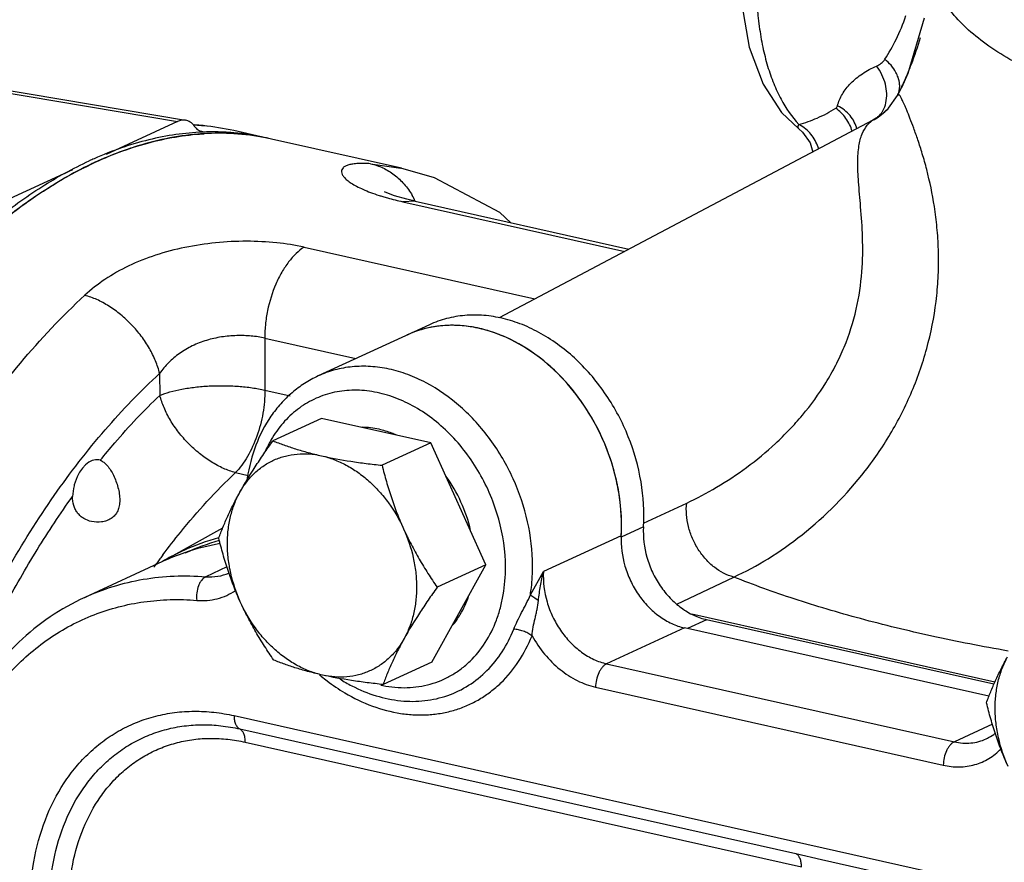
# Model space of a CAD drawing. Units: inches. Extents: x 2 to 12.6, y 2.2 to 14.7.
# Drawn here: x 5.2 to 5.8, y 9.3 to 9.9 of the extents above; entities that cross this region are included whole.
import ezdxf

# ---------------------------------------------------------------- set-up
doc = ezdxf.new("R2010")
doc.units = ezdxf.units.IN
doc.header["$LTSCALE"] = 1.21
doc.header["$MEASUREMENT"] = 0
doc.layers.add('12_COMPONENTS', color=7, linetype='CONTINUOUS')

msp = doc.modelspace()

# ---------------------------------------------------------------- linework, layer by layer
at = {"layer": '12_COMPONENTS', "linetype": 'Continuous'}
for p, q in [((5.78021, 9.85894), (5.76949, 9.82331)), ((5.08659, 9.82747), (5.29651, 9.79215)), ((5.09155, 9.82832), (5.30168, 9.79296)), ((5.76949, 9.82331), (5.76534, 9.81402)), ((5.76286, 9.80904), (5.76535, 9.81402)), ((5.76334, 9.8096), (5.76286, 9.80904)), ((5.76535, 9.81402), (5.76543, 9.81419)), ((5.75701, 9.80069), (5.76286, 9.80904)), ((5.68773, 9.79799), (5.699, 9.78731)), ((5.75702, 9.8007), (5.75152, 9.79581)), ((5.75683, 9.8005), (5.75701, 9.80069)), ((5.29651, 9.79215), (5.2502, 9.77084)), ((5.74697, 9.79297), (5.50492, 9.665)), ((5.75152, 9.79581), (5.74697, 9.79297)), ((5.30664, 9.79), (5.30738, 9.78995)), ((5.3082, 9.78968), (5.30745, 9.78973)), ((5.31131, 9.78598), (5.31271, 9.78568)), ((5.31267, 9.78547), (5.31448, 9.78531)), ((5.31271, 9.78568), (5.31448, 9.78531)), ((5.31295, 9.78418), (5.31369, 9.78423)), ((5.35342, 9.78163), (5.333, 9.78621)), ((5.699, 9.7873), (5.699, 9.78731)), ((5.35407, 9.78145), (5.35341, 9.78158)), ((5.44154, 9.76187), (5.35734, 9.78075)), ((5.22841, 9.76081), (5.1821, 9.73949)), ((5.42152, 9.7648), (5.44122, 9.76194)), ((5.45041, 9.74046), (5.4424, 9.74015)), ((5.4424, 9.74015), (5.58612, 9.70793)), ((5.45041, 9.74046), (5.58891, 9.7094)), ((5.37846, 9.71072), (5.52799, 9.6772)), ((5.45962, 9.66052), (5.38755, 9.62734)), ((5.35292, 9.65183), (5.35306, 9.61821)), ((5.35292, 9.65183), (5.41198, 9.63859)), ((5.28488, 9.62896), (5.28494, 9.61476)), ((5.35306, 9.61821), (5.36943, 9.61454)), ((5.38982, 9.59987), (5.35826, 9.58535)), ((5.46055, 9.58402), (5.38982, 9.59987)), ((5.46055, 9.58402), (5.42899, 9.56949)), ((5.49621, 9.5051), (5.46055, 9.58402)), ((5.2464, 9.57275), (5.24559, 9.57298)), ((5.33401, 9.56473), (5.34231, 9.56287)), ((5.59821, 9.53212), (5.62628, 9.54506)), ((5.28984, 9.50902), (5.32579, 9.52903)), ((5.5983, 9.52959), (5.58388, 9.52295)), ((5.32307, 9.52257), (5.32347, 9.52268)), ((5.58393, 9.52386), (5.5335, 9.50064)), ((5.28682, 9.5072), (5.23639, 9.48399)), ((5.32848, 9.50366), (5.31481, 9.49736)), ((5.46113, 9.44203), (5.49621, 9.5051)), ((5.49621, 9.5051), (5.46465, 9.49057)), ((5.52504, 9.48565), (5.5335, 9.50064)), ((5.6199, 9.47958), (5.65676, 9.49716)), ((5.82589, 9.42899), (5.62959, 9.47301)), ((5.63923, 9.46949), (5.62674, 9.46374)), ((5.82533, 9.42777), (5.63923, 9.46949)), ((5.62488, 9.46416), (5.57445, 9.44095)), ((5.8221, 9.41994), (5.62488, 9.46416)), ((5.46113, 9.44203), (5.42957, 9.42751)), ((5.57445, 9.44095), (5.79968, 9.39045)), ((5.56729, 9.4258), (5.79251, 9.3753)), ((5.33308, 9.40739), (5.99905, 9.25807)), ((5.82435, 9.40181), (5.79968, 9.39045)), ((5.33673, 9.3988), (5.69704, 9.31801)), ((5.34037, 9.39021), (5.70074, 9.30941)), ((5.82035, 9.39234), (5.82039, 9.39236)), ((5.69704, 9.31801), (5.71361, 9.31419)), ((5.71359, 9.3142), (6.00353, 9.24919))]:
    msp.add_line(p, q, dxfattribs=at)
for points in [[(5.66082, 9.88895), (5.66192, 9.86774), (5.66686, 9.84022), (5.67578, 9.81629), (5.68773, 9.79799)], [(5.69899, 9.78731), (5.70134, 9.78529), (5.70631, 9.77829), (5.70796, 9.77235)], [(5.51247, 9.72654), (5.50528, 9.73312), (5.46293, 9.75557), (5.44122, 9.76194)], [(5.43711, 9.74405), (5.43209, 9.7459), (5.4305, 9.74662)], [(5.45041, 9.74046), (5.44503, 9.74175), (5.43711, 9.74405)]]:
    msp.add_lwpolyline(points, dxfattribs=at)
for centre, radius, start, end in [((5.58768, 9.89944), 0.19713, 334.55647, 337.45188), ((5.59217, 9.89733), 0.19217, 334.36815, 334.54974), ((5.72897, 9.82662), 0.0382, 299.94372, 316.25983), ((5.72921, 9.82636), 0.03784, 316.29507, 316.88947), ((5.72893, 9.82669), 0.03827, 299.02601, 299.94867), ((5.29522, 9.6165), 0.17387, 84.11759, 85.99097), ((5.29899, 9.63292), 0.15704, 84.83116, 86.63523), ((5.32332, 9.61808), 0.16643, 92.15556, 94.75411), ((5.31925, 9.62607), 0.15931, 85.07658, 92.32816), ((5.29545, 9.61861), 0.17175, 77.37145, 84.12153), ((5.29931, 9.6359), 0.15404, 77.36918, 84.85264), ((5.32313, 9.6223), 0.1622, 86.51859, 93.33691), ((5.31927, 9.62249), 0.16289, 90.90978, 91.68558), ((5.31925, 9.62567), 0.15972, 85.07028, 90.91895), ((5.3232, 9.62689), 0.15762, 80.14361, 92.2312), ((5.31972, 9.63131), 0.15405, 77.36565, 85.0845), ((5.31963, 9.63067), 0.15469, 77.38451, 85.05319), ((5.32345, 9.62905), 0.15544, 78.86202, 86.48598), ((5.68762, 9.76857), 0.02443, 58.22843, 62.42446), ((5.32373, 9.63087), 0.15361, 78.8615, 80.08598), ((5.32379, 9.63112), 0.15335, 78.04337, 78.83745), ((5.32376, 9.63099), 0.15348, 77.36209, 78.60871), ((5.32382, 9.63124), 0.15322, 77.36379, 78.04333), ((5.33205, 9.57671), 0.20881, 107.81501, 109.09053), ((5.33844, 9.55128), 0.23709, 113.8899, 114.71775), ((5.34448, 9.5458), 0.24216, 114.71737, 115.41751), ((5.35287, 9.52884), 0.26107, 115.48235, 119.92144), ((5.47016, 9.87835), 0.14084, 252.16774, 253.19495), ((5.40503, 9.71893), 0.05031, 25.44032, 30.15485), ((5.47359, 9.59204), 0.06804, 101.36339, 114.66085), ((5.47347, 9.59239), 0.06767, 101.52615, 114.69444), ((5.47386, 9.59081), 0.0693, 100.28009, 101.38386), ((5.42325, 9.54777), 0.07642, 149.8968, 156.20407), ((5.36258, 9.37811), 0.14977, 105.29708, 114.51041), ((5.46705, 9.53036), 0.11707, 356.37165, 356.80033), ((5.35026, 9.36835), 0.15268, 99.87251, 108.79007), ((5.36391, 9.37632), 0.14992, 105.63343, 114.70528), ((5.66751, 9.22735), 0.47491, 143.23835, 143.63307), ((5.34926, 9.37157), 0.14931, 108.82327, 114.71826), ((5.36233, 9.37868), 0.14915, 114.51486, 119.08258), ((5.67552, 9.22149), 0.48484, 144.00434, 144.43309), ((5.67143, 9.22446), 0.47978, 143.63302, 144.00424), ((5.36246, 9.37847), 0.14939, 119.90212, 120.41733), ((5.36233, 9.3787), 0.14913, 119.08388, 119.90213), ((5.43469, 9.49971), 0.05234, 319.74442, 329.22222), ((5.47285, 9.53471), 0.13157, 230.0566, 230.8234), ((5.45884, 9.52274), 0.10806, 238.04513, 242.75276), ((5.44417, 9.50064), 0.07521, 257.647, 258.7898)]:
    msp.add_arc(centre, radius, start, end, dxfattribs=at)
msp.add_ellipse((5.24088, 9.55354), major_axis=(0.00488, 0.0194), ratio=0.587399, start_param=0.015163, end_param=1.457981, dxfattribs=at)
for points, knots in [([(6.09805, 9.77959), (6.077, 9.77973), (6.03594, 9.78137), (5.98568, 9.78702), (5.94779, 9.79372), (5.9215, 9.79962), (5.89699, 9.80643), (5.87446, 9.81411), (5.8541, 9.82258), (5.83607, 9.83179), (5.8205, 9.84166), (5.80751, 9.85212), (5.79721, 9.86313), (5.7897, 9.87462), (5.78509, 9.88653), (5.78403, 9.89472), (5.78401, 9.89871)], [0, 0, 0, 0, 0.17638, 0.344095, 0.423296, 0.498693, 0.569842, 0.636365, 0.697968, 0.754469, 0.805822, 0.85216, 0.893863, 0.931623, 0.966517, 1, 1, 1, 1]), ([(5.6714, 9.8824), (5.67144, 9.8728), (5.67231, 9.85867), (5.67538, 9.84055), (5.67848, 9.82817), (5.6824, 9.81683), (5.68841, 9.80377), (5.69434, 9.79504), (5.69893, 9.79022)], [0, 0, 0, 0, 0.293422, 0.430801, 0.560766, 0.682815, 0.796701, 1, 1, 1, 1]), ([(5.75462, 9.8324), (5.75732, 9.83654), (5.7625, 9.8457), (5.7665, 9.85543), (5.76831, 9.86068)], [0, 0, 0, 0, 0.470965, 1, 1, 1, 1]), ([(5.76974, 9.82384), (5.77048, 9.82563), (5.77346, 9.83309), (5.77601, 9.84071), (5.77772, 9.84656)], [0, 0, 0, 0, 0.240572, 1, 1, 1, 1]), ([(5.74929, 9.82805), (5.75035, 9.82851), (5.75237, 9.8297), (5.75398, 9.83143), (5.75462, 9.8324)], [0, 0, 0, 0, 0.497702, 1, 1, 1, 1]), ([(5.76324, 9.82079), (5.76286, 9.82186), (5.76086, 9.8263), (5.75751, 9.83006), (5.75462, 9.8324)], [0, 0, 0, 0, 0.233925, 1, 1, 1, 1]), ([(5.72404, 9.80231), (5.72468, 9.80495), (5.72693, 9.81027), (5.73252, 9.81732), (5.74013, 9.82345), (5.7461, 9.82664), (5.74929, 9.82805)], [0, 0, 0, 0, 0.218729, 0.457722, 0.718572, 1, 1, 1, 1]), ([(5.75532, 9.80419), (5.75621, 9.80812), (5.75586, 9.81462), (5.75293, 9.82253), (5.75063, 9.8263), (5.74929, 9.82805)], [0, 0, 0, 0, 0.479121, 0.7384, 1, 1, 1, 1]), ([(5.76426, 9.81462), (5.76427, 9.81512), (5.76423, 9.81721), (5.76377, 9.81929), (5.76324, 9.82079)], [0, 0, 0, 0, 0.241013, 1, 1, 1, 1]), ([(5.65676, 9.49716), (5.66441, 9.5006), (5.67977, 9.50886), (5.70988, 9.5301), (5.73732, 9.55792), (5.75979, 9.59113), (5.77365, 9.619), (5.7835, 9.64864), (5.78805, 9.67412), (5.78948, 9.69436), (5.78949, 9.7091), (5.78859, 9.72329), (5.78642, 9.74063), (5.7831, 9.75658), (5.77909, 9.77088), (5.77622, 9.77981), (5.77352, 9.78745), (5.77109, 9.79383), (5.76925, 9.79837), (5.76797, 9.80143), (5.76716, 9.80331), (5.76644, 9.80493), (5.7658, 9.8063), (5.76525, 9.80743), (5.76478, 9.80832), (5.76437, 9.80899), (5.76402, 9.80943), (5.76372, 9.80965), (5.76348, 9.80966), (5.76338, 9.80963), (5.76334, 9.8096)], [0, 0, 0, 0, 0.068157, 0.141275, 0.298991, 0.382022, 0.466441, 0.551203, 0.634997, 0.676009, 0.716025, 0.754668, 0.791518, 0.857986, 0.886792, 0.912232, 0.934175, 0.952625, 0.967691, 0.974011, 0.979557, 0.984356, 0.988437, 0.991825, 0.99455, 0.996641, 0.998143, 0.999155, 0.999568, 1, 1, 1, 1]), ([(5.76286, 9.80904), (5.76329, 9.80989), (5.76396, 9.81171), (5.76422, 9.81364), (5.76426, 9.81462)], [0, 0, 0, 0, 0.493151, 1, 1, 1, 1]), ([(5.75246, 9.79762), (5.7528, 9.79809), (5.75408, 9.80012), (5.75492, 9.80242), (5.75532, 9.80419)], [0, 0, 0, 0, 0.241786, 1, 1, 1, 1]), ([(5.69893, 9.79022), (5.70299, 9.79129), (5.71128, 9.7942), (5.71903, 9.79832), (5.72288, 9.80074)], [0, 0, 0, 0, 0.480223, 1, 1, 1, 1]), ([(5.72288, 9.80074), (5.72316, 9.80092), (5.72367, 9.80137), (5.72396, 9.80199), (5.72404, 9.80231)], [0, 0, 0, 0, 0.501671, 1, 1, 1, 1]), ([(5.73347, 9.78577), (5.73263, 9.78874), (5.72987, 9.79444), (5.72541, 9.79893), (5.72288, 9.80074)], [0, 0, 0, 0, 0.497738, 1, 1, 1, 1]), ([(5.7365, 9.78729), (5.73614, 9.78885), (5.735, 9.79193), (5.73224, 9.79609), (5.72854, 9.79966), (5.7256, 9.80152), (5.72404, 9.80231)], [0, 0, 0, 0, 0.238727, 0.484652, 0.738994, 1, 1, 1, 1]), ([(5.74845, 9.79378), (5.74884, 9.79403), (5.75035, 9.79511), (5.75165, 9.79649), (5.75246, 9.79762)], [0, 0, 0, 0, 0.246775, 1, 1, 1, 1]), ([(5.30168, 9.79296), (5.30085, 9.7931), (5.29904, 9.79309), (5.29734, 9.79253), (5.29651, 9.79215)], [0, 0, 0, 0, 0.480454, 1, 1, 1, 1]), ([(5.3073, 9.7892), (5.30659, 9.79017), (5.30533, 9.79147), (5.30328, 9.79257), (5.30222, 9.79287), (5.30168, 9.79296)], [0, 0, 0, 0, 0.52341, 0.764606, 1, 1, 1, 1]), ([(5.62628, 9.54506), (5.63291, 9.54812), (5.64625, 9.55516), (5.6656, 9.56801), (5.68109, 9.58082), (5.6929, 9.59244), (5.70429, 9.60515), (5.71446, 9.61912), (5.723, 9.6342), (5.73025, 9.64985), (5.73671, 9.67002), (5.74025, 9.69408), (5.74053, 9.71635), (5.73914, 9.73579), (5.7376, 9.75204), (5.73689, 9.76521), (5.73749, 9.77565), (5.73949, 9.78369), (5.74228, 9.78879), (5.74491, 9.7916), (5.74629, 9.79261), (5.74698, 9.79298)], [0, 0, 0, 0, 0.073536, 0.15148, 0.233255, 0.27537, 0.318109, 0.404867, 0.448589, 0.49225, 0.578293, 0.660566, 0.736045, 0.801906, 0.85659, 0.900286, 0.934534, 0.961456, 0.983001, 0.992106, 1, 1, 1, 1]), ([(5.2409, 9.76468), (5.25256, 9.7702), (5.27606, 9.77913), (5.30088, 9.78343), (5.31295, 9.78418)], [0, 0, 0, 0, 0.516089, 1, 1, 1, 1]), ([(5.31278, 9.78525), (5.30697, 9.78502), (5.29523, 9.78393), (5.27762, 9.78049), (5.25989, 9.77524), (5.24824, 9.77063), (5.24243, 9.76806)], [0, 0, 0, 0, 0.239348, 0.484865, 0.738025, 1, 1, 1, 1]), ([(5.3073, 9.7892), (5.30799, 9.78826), (5.3092, 9.787), (5.31114, 9.7859), (5.31216, 9.78558), (5.31267, 9.78547)], [0, 0, 0, 0, 0.523359, 0.764845, 1, 1, 1, 1]), ([(5.69899, 9.78731), (5.69884, 9.78743), (5.69856, 9.78775), (5.69843, 9.78845), (5.69857, 9.78929), (5.69879, 9.78989), (5.69893, 9.79022)], [0, 0, 0, 0, 0.188357, 0.392175, 0.653576, 1, 1, 1, 1]), ([(5.71182, 9.7743), (5.71092, 9.77738), (5.708, 9.78324), (5.70318, 9.78767), (5.70049, 9.78934)], [0, 0, 0, 0, 0.503178, 1, 1, 1, 1]), ([(5.30953, 9.78393), (5.30262, 9.78336), (5.28864, 9.78133), (5.27498, 9.77771), (5.26816, 9.77552)], [0, 0, 0, 0, 0.491558, 1, 1, 1, 1]), ([(5.26375, 9.77405), (5.26203, 9.77345), (5.25509, 9.77095), (5.24828, 9.76809), (5.24322, 9.76577)], [0, 0, 0, 0, 0.246221, 1, 1, 1, 1]), ([(5.11987, 9.67014), (5.12896, 9.68096), (5.14749, 9.70124), (5.17713, 9.72805), (5.2075, 9.75007), (5.22871, 9.76177), (5.2393, 9.76665)], [0, 0, 0, 0, 0.274029, 0.531991, 0.773768, 1, 1, 1, 1]), ([(5.42152, 9.7648), (5.42009, 9.7649), (5.41739, 9.76502), (5.41358, 9.76497), (5.41029, 9.76467), (5.40754, 9.76412), (5.40536, 9.76334), (5.40374, 9.76231), (5.4029, 9.76117), (5.40263, 9.76019), (5.40262, 9.75913), (5.40313, 9.75764), (5.40443, 9.75587), (5.40643, 9.754), (5.40915, 9.75206), (5.4126, 9.75007), (5.41677, 9.74807), (5.42165, 9.7461), (5.42516, 9.74488), (5.42703, 9.74428)], [0, 0, 0, 0, 0.084268, 0.158967, 0.223754, 0.278499, 0.323488, 0.359755, 0.389859, 0.404133, 0.418816, 0.452075, 0.494114, 0.547197, 0.612506, 0.690481, 0.781213, 0.884533, 1, 1, 1, 1]), ([(4.95547, 9.24771), (4.95884, 9.2763), (4.9683, 9.33326), (4.99016, 9.41654), (5.01916, 9.49601), (5.05451, 9.56944), (5.08906, 9.62491), (5.11915, 9.66432), (5.14221, 9.69059), (5.16602, 9.71395), (5.19766, 9.74026), (5.22331, 9.75636), (5.2409, 9.76468)], [0, 0, 0, 0, 0.141173, 0.282645, 0.421605, 0.555364, 0.681549, 0.741222, 0.798352, 0.852823, 0.904579, 1, 1, 1, 1]), ([(5.42151, 9.76479), (5.42425, 9.76419), (5.42967, 9.76234), (5.43707, 9.75782), (5.44353, 9.75172), (5.44701, 9.74682), (5.44853, 9.74421)], [0, 0, 0, 0, 0.241172, 0.487278, 0.739886, 1, 1, 1, 1]), ([(5.1226, 9.66784), (5.13029, 9.67705), (5.14592, 9.69452), (5.17072, 9.71818), (5.1961, 9.73849), (5.21377, 9.75001), (5.22264, 9.75511)], [0, 0, 0, 0, 0.269867, 0.526561, 0.769867, 1, 1, 1, 1]), ([(5.42944, 9.74353), (5.43045, 9.74322), (5.43474, 9.74198), (5.43907, 9.7409), (5.4424, 9.74015)], [0, 0, 0, 0, 0.236583, 1, 1, 1, 1]), ([(5.37846, 9.71072), (5.37262, 9.71203), (5.36026, 9.71394), (5.34106, 9.71488), (5.32113, 9.71391), (5.30132, 9.71094), (5.28241, 9.70598), (5.26498, 9.69908), (5.24952, 9.6904), (5.24045, 9.68335), (5.23639, 9.67959)], [0, 0, 0, 0, 0.119393, 0.248715, 0.382771, 0.516861, 0.647379, 0.771986, 0.889608, 1, 1, 1, 1]), ([(5.37846, 9.71072), (5.37661, 9.70954), (5.37299, 9.7066), (5.36815, 9.70109), (5.36377, 9.69441), (5.35863, 9.68406), (5.35507, 9.67261), (5.35323, 9.66075), (5.35291, 9.65477), (5.35292, 9.65183)], [0, 0, 0, 0, 0.098999, 0.209399, 0.329972, 0.458858, 0.730258, 0.867073, 1, 1, 1, 1]), ([(5.02302, 9.17928), (5.02451, 9.20332), (5.02968, 9.25165), (5.04359, 9.32343), (5.06346, 9.39393), (5.08889, 9.46171), (5.11936, 9.52538), (5.15425, 9.58367), (5.19286, 9.63539), (5.22157, 9.66586), (5.23639, 9.67959)], [0, 0, 0, 0, 0.129985, 0.261989, 0.394219, 0.524878, 0.652237, 0.774717, 0.890979, 1, 1, 1, 1]), ([(5.28488, 9.62896), (5.28422, 9.63172), (5.28235, 9.63731), (5.27832, 9.64543), (5.27308, 9.65329), (5.26684, 9.66063), (5.25981, 9.66716), (5.25226, 9.67265), (5.24446, 9.6769), (5.23906, 9.67888), (5.23639, 9.67959)], [0, 0, 0, 0, 0.116595, 0.241248, 0.371348, 0.504059, 0.636204, 0.764652, 0.886705, 1, 1, 1, 1]), ([(5.5983, 9.52959), (5.59892, 9.53932), (5.59772, 9.55936), (5.58942, 9.58844), (5.57519, 9.61538), (5.55603, 9.63825), (5.53669, 9.65281), (5.5201, 9.66081), (5.50759, 9.66482), (5.49503, 9.66686), (5.48267, 9.66687), (5.47074, 9.66485), (5.46321, 9.66217), (5.45962, 9.66052)], [0, 0, 0, 0, 0.130729, 0.266191, 0.402625, 0.536022, 0.663042, 0.723638, 0.782126, 0.838632, 0.893457, 0.947053, 1, 1, 1, 1]), ([(5.58295, 9.54778), (5.58186, 9.55587), (5.57816, 9.57199), (5.57018, 9.59106), (5.5619, 9.60537), (5.55257, 9.61871), (5.5391, 9.63342), (5.52055, 9.6473), (5.50363, 9.65516), (5.48987, 9.65879), (5.47971, 9.66017), (5.46969, 9.66022), (5.46314, 9.65935), (5.45995, 9.6587)], [0, 0, 0, 0, 0.133416, 0.26868, 0.33625, 0.403296, 0.534478, 0.660302, 0.779552, 0.83675, 0.892401, 0.94672, 1, 1, 1, 1]), ([(5.58393, 9.52386), (5.58442, 9.53268), (5.58342, 9.55078), (5.57653, 9.57727), (5.56466, 9.60224), (5.54848, 9.62423), (5.52894, 9.64196), (5.51043, 9.65245), (5.49511, 9.65763), (5.48373, 9.65984), (5.47247, 9.6604), (5.46508, 9.65965), (5.46149, 9.659)], [0, 0, 0, 0, 0.128754, 0.261934, 0.396543, 0.529304, 0.657277, 0.778403, 0.836255, 0.89231, 0.946781, 1, 1, 1, 1]), ([(5.35293, 9.65183), (5.35007, 9.65247), (5.34404, 9.65338), (5.33466, 9.65366), (5.32491, 9.6528), (5.31521, 9.65064), (5.30601, 9.6471), (5.2977, 9.64222), (5.29055, 9.63616), (5.28661, 9.63143), (5.28488, 9.62896)], [0, 0, 0, 0, 0.115644, 0.240254, 0.370112, 0.501523, 0.631438, 0.757988, 0.880726, 1, 1, 1, 1]), ([(5.52648, 9.50455), (5.52644, 9.51407), (5.52412, 9.53344), (5.51474, 9.56119), (5.50238, 9.58247), (5.49014, 9.59751), (5.47689, 9.61065), (5.46191, 9.62123), (5.44582, 9.62847), (5.43373, 9.63204), (5.42163, 9.63376), (5.40974, 9.6336), (5.39827, 9.63155), (5.39102, 9.62894), (5.38755, 9.62734)], [0, 0, 0, 0, 0.132433, 0.268596, 0.404869, 0.471968, 0.537761, 0.66394, 0.724171, 0.782373, 0.838695, 0.893432, 0.947018, 1, 1, 1, 1]), ([(5.09435, 9.21554), (5.09666, 9.23576), (5.10295, 9.27619), (5.1171, 9.3359), (5.13578, 9.39411), (5.15867, 9.4498), (5.18536, 9.50199), (5.2154, 9.54978), (5.24825, 9.59234), (5.27244, 9.61753), (5.28488, 9.62896)], [0, 0, 0, 0, 0.131579, 0.264198, 0.39631, 0.526392, 0.653002, 0.774826, 0.890776, 1, 1, 1, 1]), ([(5.38753, 9.62733), (5.38449, 9.62593), (5.37859, 9.6227), (5.37046, 9.61665), (5.36316, 9.60949), (5.35458, 9.59854), (5.34633, 9.58253), (5.34277, 9.56846), (5.34167, 9.5612)], [0, 0, 0, 0, 0.119785, 0.240134, 0.361621, 0.48474, 0.737068, 1, 1, 1, 1]), ([(5.28494, 9.61477), (5.28707, 9.61564), (5.29178, 9.6172), (5.29944, 9.61896), (5.30798, 9.62022), (5.3171, 9.62096), (5.32647, 9.62114), (5.33576, 9.62076), (5.34463, 9.61983), (5.35034, 9.61881), (5.35306, 9.61821)], [0, 0, 0, 0, 0.100123, 0.215051, 0.341305, 0.475135, 0.61227, 0.748302, 0.879015, 1, 1, 1, 1]), ([(5.35306, 9.61821), (5.35308, 9.6132), (5.35216, 9.60307), (5.34836, 9.58853), (5.34329, 9.57732), (5.33825, 9.5696), (5.33546, 9.56624), (5.33401, 9.56473)], [0, 0, 0, 0, 0.25909, 0.523113, 0.774897, 0.891611, 1, 1, 1, 1]), ([(5.50891, 9.50351), (5.50887, 9.514), (5.50652, 9.52996), (5.49952, 9.55011), (5.49001, 9.56934), (5.47711, 9.58646), (5.46154, 9.60016), (5.44906, 9.6083), (5.436, 9.61417), (5.42267, 9.61761), (5.40943, 9.61852), (5.39663, 9.61684), (5.38463, 9.61261), (5.37378, 9.60595), (5.36439, 9.59704), (5.35935, 9.58991), (5.35714, 9.5861)], [0, 0, 0, 0, 0.13633, 0.206364, 0.276614, 0.414504, 0.481124, 0.545439, 0.607199, 0.666403, 0.723341, 0.778587, 0.83295, 0.887376, 0.942797, 1, 1, 1, 1]), ([(5.2464, 9.57275), (5.24947, 9.57654), (5.26165, 9.59114), (5.27472, 9.605), (5.28494, 9.61476)], [0, 0, 0, 0, 0.256654, 1, 1, 1, 1]), ([(5.33401, 9.56473), (5.33132, 9.56539), (5.32733, 9.56686), (5.3222, 9.56943), (5.31692, 9.5725), (5.3105, 9.57706), (5.30341, 9.58353), (5.29708, 9.59076), (5.29256, 9.59728), (5.28958, 9.6027), (5.28715, 9.60801), (5.28572, 9.61207), (5.28494, 9.61477)], [0, 0, 0, 0, 0.113776, 0.173957, 0.236129, 0.364973, 0.497361, 0.630116, 0.759996, 0.823114, 0.884593, 1, 1, 1, 1]), ([(5.42703, 9.59279), (5.42521, 9.5932), (5.42156, 9.59383), (5.41786, 9.59408), (5.41603, 9.59411)], [0, 0, 0, 0, 0.505103, 1, 1, 1, 1]), ([(5.43804, 9.58917), (5.43714, 9.58957), (5.43356, 9.59103), (5.42984, 9.59216), (5.42703, 9.59279)], [0, 0, 0, 0, 0.254626, 1, 1, 1, 1]), ([(5.33685, 9.55204), (5.33996, 9.55762), (5.34505, 9.56596), (5.35236, 9.57695), (5.35626, 9.58254), (5.35826, 9.58535)], [0, 0, 0, 0, 0.484044, 0.739125, 1, 1, 1, 1]), ([(5.35826, 9.58535), (5.3606, 9.58441), (5.36546, 9.58257), (5.37306, 9.58002), (5.3812, 9.57767), (5.38684, 9.57629), (5.38976, 9.57564)], [0, 0, 0, 0, 0.229672, 0.471955, 0.728514, 1, 1, 1, 1]), ([(5.33685, 9.55204), (5.33816, 9.55438), (5.34107, 9.55883), (5.34634, 9.56467), (5.35239, 9.56949), (5.35908, 9.57319), (5.36632, 9.57571), (5.37395, 9.57699), (5.38186, 9.57702), (5.38713, 9.57623), (5.38976, 9.57564)], [0, 0, 0, 0, 0.129083, 0.254623, 0.377608, 0.499313, 0.621114, 0.744381, 0.87036, 1, 1, 1, 1]), ([(5.38976, 9.57564), (5.39247, 9.57503), (5.39792, 9.57338), (5.40579, 9.56978), (5.4134, 9.56507), (5.4206, 9.55934), (5.42728, 9.55267), (5.43537, 9.54266), (5.44027, 9.53418), (5.44295, 9.52825)], [0, 0, 0, 0, 0.113326, 0.230593, 0.351764, 0.476587, 0.604574, 0.735063, 1, 1, 1, 1]), ([(5.38976, 9.57564), (5.39602, 9.57424), (5.40566, 9.57248), (5.41877, 9.57065), (5.42556, 9.56986), (5.42899, 9.56949)], [0, 0, 0, 0, 0.484364, 0.739348, 1, 1, 1, 1]), ([(5.2464, 9.57275), (5.24723, 9.57245), (5.24892, 9.57146), (5.25114, 9.56926), (5.25319, 9.56638), (5.25505, 9.56297), (5.25666, 9.55919), (5.25795, 9.55517), (5.25882, 9.55104), (5.25906, 9.54824), (5.25905, 9.54685)], [0, 0, 0, 0, 0.088757, 0.192051, 0.310384, 0.440838, 0.578983, 0.720386, 0.861813, 1, 1, 1, 1]), ([(5.42899, 9.56949), (5.42985, 9.566), (5.43171, 9.55901), (5.43491, 9.54862), (5.43861, 9.53833), (5.44144, 9.53159), (5.44295, 9.52825)], [0, 0, 0, 0, 0.247526, 0.496978, 0.748038, 1, 1, 1, 1]), ([(5.28704, 9.51158), (5.29071, 9.51648), (5.30523, 9.53516), (5.32126, 9.55269), (5.33401, 9.56473)], [0, 0, 0, 0, 0.258759, 1, 1, 1, 1]), ([(5.48632, 9.52733), (5.48488, 9.53363), (5.48068, 9.54598), (5.47411, 9.55725), (5.4703, 9.56247)], [0, 0, 0, 0, 0.499878, 1, 1, 1, 1]), ([(5.23011, 9.55858), (5.22986, 9.55782), (5.229, 9.5548), (5.22856, 9.55165), (5.2285, 9.5493)], [0, 0, 0, 0, 0.252598, 1, 1, 1, 1]), ([(5.10552, 9.22048), (5.10907, 9.25052), (5.11988, 9.31027), (5.14202, 9.38262), (5.16468, 9.43806), (5.18379, 9.47753), (5.20489, 9.51469), (5.22043, 9.5381), (5.2285, 9.5493)], [0, 0, 0, 0, 0.255969, 0.512386, 0.638667, 0.762518, 0.883203, 1, 1, 1, 1]), ([(5.2408, 9.53307), (5.23905, 9.53346), (5.23649, 9.53445), (5.23357, 9.53655), (5.23169, 9.53852), (5.23019, 9.54084), (5.22877, 9.54439), (5.22845, 9.54734), (5.2285, 9.5493)], [0, 0, 0, 0, 0.242614, 0.363534, 0.484915, 0.608149, 0.734699, 1, 1, 1, 1]), ([(5.32318, 9.52229), (5.32404, 9.52464), (5.3259, 9.52944), (5.32905, 9.53675), (5.3327, 9.54434), (5.33541, 9.54944), (5.33685, 9.55204)], [0, 0, 0, 0, 0.229245, 0.471365, 0.72806, 1, 1, 1, 1]), ([(5.33715, 9.48105), (5.33447, 9.48697), (5.33135, 9.49625), (5.32919, 9.50891), (5.32862, 9.5183), (5.32909, 9.52746), (5.3306, 9.53624), (5.33313, 9.54448), (5.33551, 9.54962), (5.33685, 9.55204)], [0, 0, 0, 0, 0.265495, 0.39608, 0.524054, 0.648777, 0.769785, 0.886859, 1, 1, 1, 1]), ([(5.25905, 9.54685), (5.25905, 9.54566), (5.25885, 9.54332), (5.25785, 9.53998), (5.25603, 9.5371), (5.2535, 9.53491), (5.25052, 9.53346), (5.24627, 9.53244), (5.24292, 9.53259), (5.2408, 9.53307)], [0, 0, 0, 0, 0.133751, 0.262777, 0.387834, 0.510961, 0.633774, 0.756625, 1, 1, 1, 1]), ([(5.58393, 9.52383), (5.58404, 9.52579), (5.58429, 9.53379), (5.58375, 9.54181), (5.58295, 9.54778)], [0, 0, 0, 0, 0.245871, 1, 1, 1, 1]), ([(5.65676, 9.49716), (5.65222, 9.49828), (5.64559, 9.50182), (5.63839, 9.50862), (5.63361, 9.51497), (5.62984, 9.5221), (5.62725, 9.5297), (5.62596, 9.53742), (5.62601, 9.54257), (5.62628, 9.54506)], [0, 0, 0, 0, 0.229525, 0.355069, 0.48523, 0.617485, 0.749065, 0.877461, 1, 1, 1, 1]), ([(5.5983, 9.52959), (5.59789, 9.523), (5.59915, 9.5128), (5.60388, 9.50019), (5.60894, 9.49128), (5.61526, 9.48344), (5.62257, 9.47697), (5.63059, 9.47216), (5.63636, 9.47014), (5.63923, 9.46949)], [0, 0, 0, 0, 0.252952, 0.384004, 0.514978, 0.643675, 0.768178, 0.887158, 1, 1, 1, 1]), ([(5.44295, 9.52825), (5.44563, 9.52232), (5.44875, 9.51305), (5.4509, 9.50038), (5.45148, 9.49099), (5.45101, 9.48184), (5.4495, 9.47306), (5.44697, 9.46482), (5.44459, 9.45968), (5.44324, 9.45726)], [0, 0, 0, 0, 0.265495, 0.39608, 0.524054, 0.648777, 0.769785, 0.886859, 1, 1, 1, 1]), ([(5.44295, 9.52825), (5.44446, 9.52491), (5.44765, 9.51834), (5.45292, 9.50876), (5.45859, 9.49951), (5.4626, 9.49352), (5.46465, 9.49057)], [0, 0, 0, 0, 0.25221, 0.503337, 0.752697, 1, 1, 1, 1]), ([(5.58393, 9.52386), (5.58357, 9.51729), (5.58488, 9.50715), (5.58965, 9.49462), (5.59472, 9.48577), (5.60102, 9.47799), (5.60831, 9.47158), (5.61629, 9.46681), (5.62202, 9.4648), (5.62488, 9.46416)], [0, 0, 0, 0, 0.253245, 0.384293, 0.515226, 0.643851, 0.768257, 0.887213, 1, 1, 1, 1]), ([(5.33715, 9.48105), (5.33564, 9.48438), (5.33281, 9.49113), (5.3291, 9.50142), (5.3259, 9.51181), (5.32405, 9.51879), (5.32318, 9.52229)], [0, 0, 0, 0, 0.251962, 0.503022, 0.752474, 1, 1, 1, 1]), ([(5.42955, 9.42686), (5.43468, 9.42584), (5.44252, 9.42513), (5.45279, 9.42605), (5.46019, 9.42763), (5.46729, 9.43009), (5.47401, 9.43342), (5.48029, 9.43758), (5.48805, 9.44424), (5.49639, 9.45453), (5.50237, 9.46664), (5.50576, 9.47724), (5.50825, 9.48866), (5.50894, 9.49754), (5.50891, 9.50351)], [0, 0, 0, 0, 0.122986, 0.182816, 0.241846, 0.300414, 0.358881, 0.417616, 0.476971, 0.598571, 0.725816, 0.791953, 0.859778, 1, 1, 1, 1]), ([(5.52504, 9.48565), (5.52529, 9.48719), (5.52616, 9.49345), (5.5265, 9.49979), (5.52648, 9.50455)], [0, 0, 0, 0, 0.246279, 1, 1, 1, 1]), ([(5.23639, 9.48399), (5.24238, 9.48675), (5.25477, 9.49148), (5.27423, 9.4961), (5.29438, 9.4982), (5.30798, 9.49791), (5.31481, 9.49736)], [0, 0, 0, 0, 0.24591, 0.493504, 0.744398, 1, 1, 1, 1]), ([(5.31481, 9.49736), (5.31377, 9.49688), (5.31235, 9.49561), (5.31095, 9.49347), (5.30969, 9.49073), (5.30877, 9.48687), (5.30873, 9.48363), (5.3089, 9.48202)], [0, 0, 0, 0, 0.199203, 0.316426, 0.443942, 0.719177, 1, 1, 1, 1]), ([(5.31481, 9.49736), (5.31739, 9.49716), (5.32254, 9.49732), (5.3275, 9.49874), (5.32981, 9.49973)], [0, 0, 0, 0, 0.506516, 1, 1, 1, 1]), ([(5.53025, 9.4819), (5.5306, 9.48505), (5.53146, 9.49135), (5.53274, 9.49757), (5.5335, 9.50064)], [0, 0, 0, 0, 0.500455, 1, 1, 1, 1]), ([(5.5335, 9.50064), (5.53314, 9.49408), (5.53445, 9.48394), (5.53922, 9.4714), (5.54429, 9.46256), (5.55059, 9.45478), (5.55788, 9.44837), (5.56586, 9.44359), (5.57159, 9.44159), (5.57445, 9.44095)], [0, 0, 0, 0, 0.253231, 0.384296, 0.515225, 0.643845, 0.768268, 0.887187, 1, 1, 1, 1]), ([(5.83445, 9.44924), (5.81794, 9.45212), (5.78588, 9.45837), (5.73962, 9.46957), (5.69676, 9.48226), (5.66964, 9.49201), (5.65676, 9.49716)], [0, 0, 0, 0, 0.272795, 0.531388, 0.77427, 1, 1, 1, 1]), ([(5.3089, 9.48202), (5.31115, 9.48184), (5.31562, 9.48183), (5.32219, 9.48292), (5.32839, 9.4851), (5.3322, 9.48725), (5.334, 9.48848)], [0, 0, 0, 0, 0.255812, 0.505974, 0.753031, 1, 1, 1, 1]), ([(5.46465, 9.49057), (5.46265, 9.48776), (5.45875, 9.48217), (5.45143, 9.47118), (5.44635, 9.46284), (5.44324, 9.45726)], [0, 0, 0, 0, 0.260875, 0.515956, 1, 1, 1, 1]), ([(5.47966, 9.47292), (5.48074, 9.47474), (5.48273, 9.47855), (5.48429, 9.48255), (5.48498, 9.4846)], [0, 0, 0, 0, 0.493489, 1, 1, 1, 1]), ([(5.51425, 9.46334), (5.51497, 9.46514), (5.51658, 9.46877), (5.51936, 9.47419), (5.5224, 9.47975), (5.52425, 9.48363), (5.52504, 9.48565)], [0, 0, 0, 0, 0.233626, 0.480077, 0.737337, 1, 1, 1, 1]), ([(5.53025, 9.4819), (5.5292, 9.48254), (5.52775, 9.48349), (5.52604, 9.48478), (5.52534, 9.48537), (5.52504, 9.48565)], [0, 0, 0, 0, 0.572856, 0.807949, 1, 1, 1, 1]), ([(5.23639, 9.48399), (5.22858, 9.4804), (5.21346, 9.47183), (5.1931, 9.45532), (5.17536, 9.43543), (5.16053, 9.41257), (5.14884, 9.38714), (5.13749, 9.34997), (5.13436, 9.32026), (5.13445, 9.30033)], [0, 0, 0, 0, 0.116332, 0.233732, 0.353132, 0.475365, 0.601012, 0.730396, 1, 1, 1, 1]), ([(5.13973, 9.29706), (5.13971, 9.30378), (5.14016, 9.31708), (5.14244, 9.33669), (5.14627, 9.35565), (5.15334, 9.37951), (5.16344, 9.40182), (5.17647, 9.42174), (5.18744, 9.43515), (5.19961, 9.44709), (5.21289, 9.45743), (5.22717, 9.4661), (5.24232, 9.47302), (5.25822, 9.47814), (5.27473, 9.4814), (5.29172, 9.4828), (5.30316, 9.48248), (5.3089, 9.48202)], [0, 0, 0, 0, 0.070892, 0.140388, 0.208389, 0.274852, 0.403051, 0.465099, 0.525921, 0.585727, 0.644767, 0.703334, 0.761741, 0.820311, 0.879355, 0.939168, 1, 1, 1, 1]), ([(5.35884, 9.44337), (5.3568, 9.44632), (5.35279, 9.45231), (5.34711, 9.46156), (5.34184, 9.47113), (5.33865, 9.47771), (5.33715, 9.48105)], [0, 0, 0, 0, 0.247303, 0.496663, 0.74779, 1, 1, 1, 1]), ([(5.39034, 9.43366), (5.38762, 9.43427), (5.38218, 9.43591), (5.3743, 9.43951), (5.3667, 9.44422), (5.3595, 9.44996), (5.35282, 9.45662), (5.34473, 9.46663), (5.33982, 9.47512), (5.33715, 9.48105)], [0, 0, 0, 0, 0.113326, 0.230593, 0.351764, 0.476587, 0.604574, 0.735063, 1, 1, 1, 1]), ([(5.52609, 9.4591), (5.52619, 9.46097), (5.52675, 9.46476), (5.5279, 9.4694), (5.5288, 9.4732), (5.5296, 9.47704), (5.53003, 9.47995), (5.53025, 9.4819)], [0, 0, 0, 0, 0.242262, 0.492845, 0.619505, 0.746344, 1, 1, 1, 1]), ([(5.40486, 9.42214), (5.41054, 9.41878), (5.42222, 9.41312), (5.43773, 9.40899), (5.45001, 9.40773), (5.459, 9.40779), (5.46779, 9.40885), (5.4763, 9.4109), (5.48445, 9.41392), (5.49218, 9.41789), (5.49942, 9.42278), (5.5084, 9.4305), (5.51811, 9.44232), (5.52376, 9.4533), (5.52609, 9.4591)], [0, 0, 0, 0, 0.135806, 0.265275, 0.327927, 0.389364, 0.44982, 0.509578, 0.568955, 0.628287, 0.687906, 0.748129, 0.871387, 1, 1, 1, 1]), ([(5.40937, 9.42667), (5.41441, 9.42408), (5.42472, 9.41982), (5.44076, 9.4165), (5.45657, 9.41651), (5.47161, 9.4199), (5.48538, 9.42656), (5.49742, 9.43627), (5.50733, 9.44869), (5.51222, 9.45828), (5.51425, 9.46334)], [0, 0, 0, 0, 0.134475, 0.262976, 0.386454, 0.506623, 0.625767, 0.746329, 0.870564, 1, 1, 1, 1]), ([(5.52608, 9.4591), (5.52523, 9.45971), (5.52338, 9.46083), (5.52041, 9.46213), (5.51734, 9.46301), (5.51526, 9.4633), (5.51425, 9.46334)], [0, 0, 0, 0, 0.248662, 0.506881, 0.761535, 1, 1, 1, 1]), ([(5.52609, 9.4591), (5.52844, 9.45489), (5.53383, 9.447), (5.54377, 9.43711), (5.55498, 9.42974), (5.56319, 9.42672), (5.56729, 9.4258)], [0, 0, 0, 0, 0.265624, 0.523211, 0.768647, 1, 1, 1, 1]), ([(5.44324, 9.45726), (5.44194, 9.45492), (5.43903, 9.45047), (5.43375, 9.44462), (5.42771, 9.4398), (5.42102, 9.4361), (5.41378, 9.43359), (5.40615, 9.43231), (5.39824, 9.43227), (5.39297, 9.43307), (5.39034, 9.43366)], [0, 0, 0, 0, 0.129083, 0.254623, 0.377608, 0.499313, 0.621114, 0.744381, 0.87036, 1, 1, 1, 1]), ([(5.44324, 9.45726), (5.4418, 9.45466), (5.43909, 9.44956), (5.43544, 9.44197), (5.43229, 9.43466), (5.43043, 9.42986), (5.42957, 9.42751)], [0, 0, 0, 0, 0.27194, 0.528635, 0.770755, 1, 1, 1, 1]), ([(5.39034, 9.43366), (5.38743, 9.43431), (5.38178, 9.43569), (5.37364, 9.43804), (5.36604, 9.44059), (5.36119, 9.44243), (5.35884, 9.44337)], [0, 0, 0, 0, 0.271486, 0.528045, 0.770328, 1, 1, 1, 1]), ([(5.57445, 9.44095), (5.57395, 9.44072), (5.57295, 9.44008), (5.57161, 9.43876), (5.57038, 9.43709), (5.56892, 9.4344), (5.56766, 9.43062), (5.56728, 9.4274), (5.56729, 9.4258)], [0, 0, 0, 0, 0.094656, 0.201784, 0.320692, 0.449601, 0.724874, 1, 1, 1, 1]), ([(5.8205, 9.41576), (5.82136, 9.41811), (5.82321, 9.42292), (5.82636, 9.43022), (5.83001, 9.43781), (5.83272, 9.44291), (5.83417, 9.44551)], [0, 0, 0, 0, 0.229245, 0.471365, 0.72806, 1, 1, 1, 1]), ([(5.83446, 9.37452), (5.83178, 9.38044), (5.82866, 9.38972), (5.82651, 9.40239), (5.82593, 9.41177), (5.8264, 9.42093), (5.82792, 9.42971), (5.83044, 9.43795), (5.83282, 9.44309), (5.83417, 9.44551)], [0, 0, 0, 0, 0.265495, 0.39608, 0.524054, 0.648777, 0.769785, 0.886859, 1, 1, 1, 1]), ([(5.42957, 9.42751), (5.42614, 9.42788), (5.41936, 9.42867), (5.40624, 9.4305), (5.3966, 9.43225), (5.39034, 9.43366)], [0, 0, 0, 0, 0.260652, 0.515637, 1, 1, 1, 1]), ([(5.38974, 9.43272), (5.39095, 9.43174), (5.39579, 9.42794), (5.40091, 9.42448), (5.40486, 9.42214)], [0, 0, 0, 0, 0.253546, 1, 1, 1, 1]), ([(5.83446, 9.37452), (5.83295, 9.37786), (5.83012, 9.3846), (5.82642, 9.39489), (5.82322, 9.40529), (5.82136, 9.41227), (5.8205, 9.41576)], [0, 0, 0, 0, 0.251962, 0.503022, 0.752474, 1, 1, 1, 1]), ([(5.20099, 9.28333), (5.20095, 9.29317), (5.20246, 9.31246), (5.2098, 9.3398), (5.22005, 9.36019), (5.23046, 9.37425), (5.23919, 9.38352), (5.24884, 9.39154), (5.25931, 9.39822), (5.27051, 9.4035), (5.28232, 9.40733), (5.29462, 9.40966), (5.30729, 9.41049), (5.3202, 9.4098), (5.32879, 9.40835), (5.33308, 9.40739)], [0, 0, 0, 0, 0.140084, 0.273673, 0.40066, 0.462037, 0.522216, 0.581475, 0.640145, 0.698592, 0.757194, 0.816321, 0.876312, 0.937461, 1, 1, 1, 1]), ([(5.21344, 9.28301), (5.2134, 9.2922), (5.21481, 9.3102), (5.22166, 9.33572), (5.23123, 9.35474), (5.24095, 9.36787), (5.24909, 9.37652), (5.2581, 9.38401), (5.26788, 9.39024), (5.27832, 9.39517), (5.28934, 9.39875), (5.30082, 9.40093), (5.31265, 9.4017), (5.32471, 9.40105), (5.33272, 9.3997), (5.33673, 9.3988)], [0, 0, 0, 0, 0.140097, 0.273688, 0.400669, 0.462042, 0.522214, 0.581468, 0.640134, 0.698578, 0.757179, 0.816306, 0.8763, 0.937454, 1, 1, 1, 1]), ([(5.33308, 9.40739), (5.33308, 9.4064), (5.33323, 9.40453), (5.33392, 9.402), (5.33505, 9.4), (5.33615, 9.39908), (5.33673, 9.3988)], [0, 0, 0, 0, 0.303704, 0.573107, 0.803284, 1, 1, 1, 1]), ([(5.34037, 9.39021), (5.34037, 9.3912), (5.34022, 9.39306), (5.33953, 9.3956), (5.3384, 9.3976), (5.3373, 9.39852), (5.33673, 9.3988)], [0, 0, 0, 0, 0.303534, 0.573136, 0.803358, 1, 1, 1, 1]), ([(5.82036, 9.39235), (5.82088, 9.39259), (5.82296, 9.39363), (5.82488, 9.39496), (5.82621, 9.39609)], [0, 0, 0, 0, 0.247505, 1, 1, 1, 1]), ([(5.22588, 9.28269), (5.22585, 9.29122), (5.22716, 9.30793), (5.23352, 9.33164), (5.24241, 9.3493), (5.25143, 9.36149), (5.259, 9.36953), (5.26736, 9.37648), (5.27644, 9.38227), (5.28614, 9.38685), (5.29637, 9.39016), (5.30703, 9.39219), (5.31802, 9.3929), (5.32921, 9.3923), (5.33666, 9.39105), (5.34037, 9.39021)], [0, 0, 0, 0, 0.140097, 0.273688, 0.400669, 0.462042, 0.522214, 0.581468, 0.640134, 0.698578, 0.757179, 0.816306, 0.8763, 0.937454, 1, 1, 1, 1]), ([(5.79968, 9.39045), (5.79917, 9.39022), (5.79817, 9.38958), (5.79683, 9.38826), (5.7956, 9.38659), (5.79414, 9.38391), (5.79288, 9.38012), (5.79251, 9.3769), (5.79251, 9.3753)], [0, 0, 0, 0, 0.094656, 0.201784, 0.320692, 0.449601, 0.724874, 1, 1, 1, 1]), ([(5.79968, 9.39045), (5.80145, 9.39005), (5.80502, 9.38952), (5.81037, 9.38956), (5.81554, 9.39046), (5.8188, 9.39163), (5.82035, 9.39234)], [0, 0, 0, 0, 0.258838, 0.510578, 0.756737, 1, 1, 1, 1]), ([(5.79251, 9.3753), (5.79593, 9.37454), (5.80282, 9.37377), (5.81301, 9.37522), (5.82232, 9.37925), (5.82758, 9.38348), (5.8299, 9.38588)], [0, 0, 0, 0, 0.258709, 0.507554, 0.752335, 1, 1, 1, 1]), ([(5.70069, 9.30943), (5.70069, 9.31041), (5.70054, 9.31228), (5.69984, 9.31481), (5.69871, 9.31681), (5.69762, 9.31773), (5.69704, 9.31801)], [0, 0, 0, 0, 0.303556, 0.573173, 0.803392, 1, 1, 1, 1])]:
    msp.add_open_spline(points, degree=3, knots=knots, dxfattribs=at)

doc.saveas('drawing.dxf')
